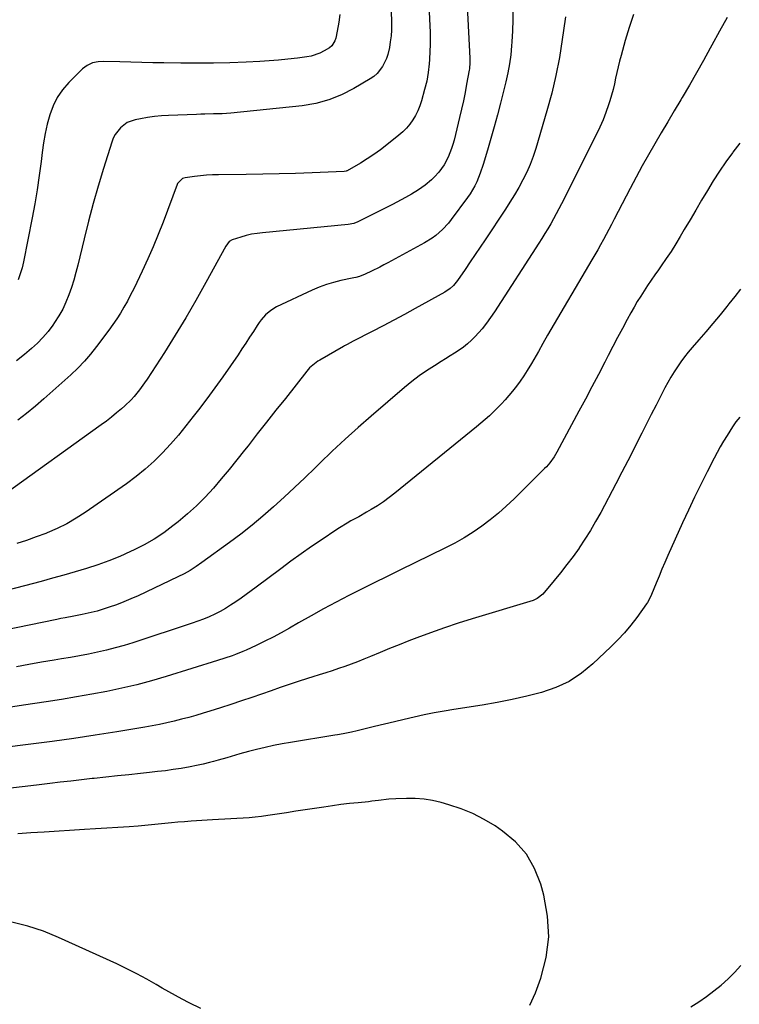
# Model space of a CAD drawing. Units: inches. Extents: x 1932044 to 1937378, y 442901 to 448242.
# Drawn here: x 1932570 to 1932917, y 445685 to 446159 of the extents above; entities that cross this region are included whole.
import ezdxf

# ---------------------------------------------------------------- set-up
doc = ezdxf.new("R2010")
doc.units = ezdxf.units.IN
doc.header["$MEASUREMENT"] = 0
doc.layers.add('7', color=7, linetype='Continuous')
doc.layers.add('8', color=7, linetype='Continuous')

msp = doc.modelspace()

# ---------------------------------------------------------------- linework, layer by layer
at = {"layer": '7', "color": 18}
for points in [[(1932767.29, 446170.25, 1828), (1932767.9, 446156.52, 1828), (1932768.01, 446153.46, 1828), (1932768.06, 446150.4, 1828), (1932768.05, 446147.34, 1828), (1932767.99, 446144.28, 1828), (1932767.82, 446140.26, 1828), (1932767.67, 446138.17, 1828), (1932767.18, 446133.99, 1828), (1932766.43, 446129.86, 1828), (1932765.42, 446125.78, 1828), (1932763.88, 446120.28, 1828), (1932763.08, 446117.88, 1828), (1932762.15, 446115.55, 1828), (1932761.02, 446113.31, 1828), (1932759.75, 446111.13, 1828), (1932758.28, 446109.08, 1828), (1932756.69, 446107.14, 1828), (1932754.92, 446105.36, 1828), (1932753.03, 446103.7, 1828), (1932747.23, 446099.08, 1828), (1932744.15, 446096.73, 1828), (1932741.01, 446094.47, 1828), (1932737.77, 446092.35, 1828), (1932734.46, 446090.33, 1828), (1932728.09, 446086.61, 1828), (1932727.92, 446086.52, 1828), (1932727.57, 446086.37, 1828), (1932726.65, 446086.2, 1828), (1932711.16, 446085.62, 1828), (1932703.23, 446085.35, 1828), (1932695.29, 446085.12, 1828), (1932687.36, 446084.95, 1828), (1932679.42, 446084.82, 1828), (1932666.03, 446084.66, 1828), (1932663.11, 446084.57, 1828), (1932660.21, 446084.41, 1828), (1932657.31, 446084.15, 1828), (1932654.42, 446083.82, 1828), (1932650.02, 446083.24, 1828), (1932648.72, 446082.87, 1828), (1932646.34, 446080.53, 1828), (1932646.06, 446079.9, 1828), (1932639.31, 446061.88, 1828), (1932636.99, 446055.9, 1828), (1932634.56, 446049.97, 1828), (1932631.99, 446044.1, 1828), (1932629.31, 446038.27, 1828), (1932626.68, 446032.73, 1828), (1932625.21, 446029.72, 1828), (1932623.69, 446026.74, 1828), (1932622.1, 446023.79, 1828), (1932620.47, 446020.87, 1828), (1932618.75, 446018, 1828), (1932616.96, 446015.18, 1828), (1932615.08, 446012.42, 1828), (1932613.12, 446009.7, 1828), (1932607.26, 446001.85, 1828), (1932604.39, 445998.23, 1828), (1932601.38, 445994.74, 1828), (1932598.17, 445991.43, 1828), (1932594.82, 445988.24, 1828), (1932581.85, 445976.6, 1828), (1932577.74, 445973.06, 1828), (1932573.55, 445969.62, 1828), (1932569.23, 445966.34, 1828)], [(1932785.89, 446165.94, 1826), (1932787.25, 446140.89, 1826), (1932787.24, 446137.98, 1826), (1932787.11, 446136.53, 1826), (1932787.01, 446135.81, 1826), (1932786.89, 446135.1, 1826), (1932785.68, 446128.39, 1826), (1932784.91, 446124.32, 1826), (1932784.09, 446120.27, 1826), (1932783.2, 446116.23, 1826), (1932782.26, 446112.2, 1826), (1932779.63, 446101.41, 1826), (1932779.06, 446099.32, 1826), (1932778.41, 446097.25, 1826), (1932776.82, 446093.22, 1826), (1932774.78, 446089.41, 1826), (1932772.22, 446085.94, 1826), (1932770.13, 446083.6, 1826), (1932768.74, 446082.21, 1826), (1932765.72, 446079.67, 1826), (1932762.48, 446077.39, 1826), (1932759.1, 446075.33, 1826), (1932756.26, 446073.75, 1826), (1932754.15, 446072.6, 1826), (1932749.88, 446070.39, 1826), (1932732.86, 446061.85, 1826), (1932732.34, 446061.61, 1826), (1932731.29, 446061.21, 1826), (1932728.51, 446060.63, 1826), (1932687.32, 446056.75, 1826), (1932684.64, 446056.41, 1826), (1932681.97, 446055.96, 1826), (1932679.35, 446055.34, 1826), (1932676.74, 446054.61, 1826), (1932672.65, 446053.32, 1826), (1932671.22, 446052.51, 1826), (1932669.54, 446050.27, 1826), (1932659.93, 446032.66, 1826), (1932655.14, 446024.12, 1826), (1932650.24, 446015.66, 1826), (1932645.14, 446007.32, 1826), (1932639.93, 445999.04, 1826), (1932631.58, 445986.12, 1826), (1932630.42, 445984.38, 1826), (1932627.96, 445980.99, 1826), (1932625.32, 445977.74, 1826), (1932623.91, 445976.19, 1826), (1932620.9, 445973.29, 1826), (1932619.32, 445971.89, 1826), (1932616.94, 445969.84, 1826), (1932614.51, 445967.84, 1826), (1932612.02, 445965.92, 1826), (1932609.49, 445964.04, 1826), (1932563.1, 445930.73, 1826)], [(1932807.95, 446164.73, 1824), (1932807.91, 446159.39, 1824), (1932807.73, 446154.05, 1824), (1932807.46, 446148.71, 1824), (1932807.34, 446146.8, 1824), (1932806.95, 446142.43, 1824), (1932806.39, 446138.1, 1824), (1932805.59, 446133.8, 1824), (1932804.63, 446129.53, 1824), (1932801.98, 446119.17, 1824), (1932800.49, 446113.5, 1824), (1932798.97, 446107.85, 1824), (1932797.38, 446102.21, 1824), (1932795.75, 446096.59, 1824), (1932793.68, 446089.62, 1824), (1932792.27, 446085.42, 1824), (1932790.56, 446081.33, 1824), (1932789.57, 446079.34, 1824), (1932787.32, 446075.53, 1824), (1932786.06, 446073.71, 1824), (1932778.22, 446063.07, 1824), (1932776.88, 446061.37, 1824), (1932773.98, 446058.2, 1824), (1932770.75, 446055.34, 1824), (1932769.03, 446054.05, 1824), (1932765.37, 446051.79, 1824), (1932747.71, 446042.22, 1824), (1932745.77, 446041.18, 1824), (1932743.82, 446040.16, 1824), (1932739.88, 446038.17, 1824), (1932736.77, 446036.67, 1824), (1932734.1, 446035.7, 1824), (1932732.26, 446035.21, 1824), (1932731.34, 446034.99, 1824), (1932730.41, 446034.79, 1824), (1932725.08, 446033.66, 1824), (1932721.53, 446032.78, 1824), (1932718.03, 446031.74, 1824), (1932714.61, 446030.46, 1824), (1932711.24, 446029.02, 1824), (1932694.05, 446020.96, 1824), (1932691.23, 446019.31, 1824), (1932688.74, 446017.18, 1824), (1932686.57, 446014.69, 1824), (1932685.59, 446013.37, 1824), (1932684.66, 446012, 1824), (1932682.85, 446009.13, 1824), (1932681.03, 446006.3, 1824), (1932679.2, 446003.49, 1824), (1932677.34, 446000.7, 1824), (1932675.45, 445997.92, 1824), (1932671.82, 445992.63, 1824), (1932668.06, 445987.25, 1824), (1932664.25, 445981.91, 1824), (1932660.35, 445976.63, 1824), (1932656.4, 445971.38, 1824), (1932653.9, 445968.11, 1824), (1932650.34, 445963.61, 1824), (1932646.69, 445959.18, 1824), (1932642.9, 445954.87, 1824), (1932639.02, 445950.63, 1824), (1932634.96, 445946.59, 1824), (1932630.75, 445942.73, 1824), (1932626.3, 445939.13, 1824), (1932621.7, 445935.72, 1824), (1932601.8, 445921.88, 1824), (1932597.4, 445919.04, 1824), (1932592.88, 445916.41, 1824), (1932588.19, 445914.11, 1824), (1932583.38, 445912.02, 1824), (1932582.83, 445911.8, 1824), (1932578.19, 445910.06, 1824), (1932573.52, 445908.42, 1824), (1932568.79, 445906.93, 1824)], [(1932833.32, 446160.8, 1822), (1932832.35, 446154.16, 1822), (1932831.78, 446149.94, 1822), (1932830.38, 446141.22, 1822), (1932828.73, 446132.56, 1822), (1932826.68, 446123.99, 1822), (1932824.37, 446115.47, 1822), (1932819.02, 446097.37, 1822), (1932817.73, 446093.47, 1822), (1932816.29, 446089.62, 1822), (1932814.62, 446085.87, 1822), (1932812.79, 446082.18, 1822), (1932810.8, 446078.58, 1822), (1932808.74, 446075.01, 1822), (1932806.57, 446071.5, 1822), (1932804.34, 446068.04, 1822), (1932794.53, 446053.33, 1822), (1932792.14, 446049.76, 1822), (1932789.75, 446046.19, 1822), (1932787.35, 446042.63, 1822), (1932784.94, 446039.07, 1822), (1932781.31, 446033.71, 1822), (1932779.33, 446031.24, 1822), (1932777.81, 446029.78, 1822), (1932775.21, 446027.99, 1822), (1932760.84, 446020.13, 1822), (1932755.7, 446017.34, 1822), (1932750.55, 446014.57, 1822), (1932745.38, 446011.84, 1822), (1932740.2, 446009.13, 1822), (1932731.04, 446004.38, 1822), (1932728.02, 446002.8, 1822), (1932726.82, 446002.15, 1822), (1932726.23, 446001.82, 1822), (1932714.83, 445995.3, 1822), (1932713.95, 445994.76, 1822), (1932712.28, 445993.58, 1822), (1932709.98, 445991.52, 1822), (1932709.29, 445990.76, 1822), (1932708.63, 445989.97, 1822), (1932698.27, 445976.88, 1822), (1932693.75, 445971.17, 1822), (1932689.25, 445965.46, 1822), (1932684.76, 445959.73, 1822), (1932680.28, 445953.99, 1822), (1932678.6, 445951.84, 1822), (1932674.92, 445947.21, 1822), (1932671.2, 445942.62, 1822), (1932667.4, 445938.09, 1822), (1932663.55, 445933.61, 1822), (1932659.55, 445929.27, 1822), (1932655.4, 445925.09, 1822), (1932651.03, 445921.13, 1822), (1932646.52, 445917.33, 1822), (1932644.06, 445915.36, 1822), (1932639.62, 445912.08, 1822), (1932635.05, 445909.02, 1822), (1932630.27, 445906.29, 1822), (1932625.36, 445903.79, 1822), (1932623.6, 445902.97, 1822), (1932618.39, 445900.69, 1822), (1932613.13, 445898.55, 1822), (1932607.79, 445896.63, 1822), (1932602.38, 445894.85, 1822), (1932596.93, 445893.23, 1822), (1932591.46, 445891.65, 1822), (1932585.97, 445890.13, 1822), (1932580.47, 445888.66, 1822), (1932539.57, 445878.01, 1822)], [(1932911.33, 446160.45, 1818), (1932907.53, 446153.83, 1818), (1932903.83, 446147.14, 1818), (1932903.06, 446145.7, 1818), (1932899.8, 446139.71, 1818), (1932896.48, 446133.74, 1818), (1932893.08, 446127.83, 1818), (1932889.62, 446121.95, 1818), (1932888.92, 446120.78, 1818), (1932885.78, 446115.5, 1818), (1932882.65, 446110.21, 1818), (1932879.53, 446104.92, 1818), (1932876.43, 446099.62, 1818), (1932873.37, 446094.29, 1818), (1932870.37, 446088.93, 1818), (1932867.45, 446083.53, 1818), (1932864.58, 446078.1, 1818), (1932856.83, 446063.19, 1818), (1932855.54, 446060.73, 1818), (1932854.24, 446058.27, 1818), (1932852.93, 446055.82, 1818), (1932851.6, 446053.38, 1818), (1932850.25, 446050.95, 1818), (1932848.89, 446048.53, 1818), (1932847.51, 446046.12, 1818), (1932846.11, 446043.72, 1818), (1932824.68, 446007.3, 1818), (1932822.43, 446003.4, 1818), (1932820.25, 445999.47, 1818), (1932819.16, 445997.5, 1818), (1932816.91, 445993.6, 1818), (1932814.92, 445990.29, 1818), (1932813.28, 445987.72, 1818), (1932811.56, 445985.21, 1818), (1932809.73, 445982.77, 1818), (1932807.82, 445980.38, 1818), (1932806.05, 445978.27, 1818), (1932804.27, 445976.2, 1818), (1932802.44, 445974.19, 1818), (1932800.55, 445972.23, 1818), (1932798.61, 445970.31, 1818), (1932796.62, 445968.45, 1818), (1932794.6, 445966.63, 1818), (1932792.53, 445964.85, 1818), (1932790.44, 445963.1, 1818), (1932751.13, 445931.15, 1818), (1932748.38, 445929.02, 1818), (1932745.57, 445926.98, 1818), (1932742.66, 445925.08, 1818), (1932739.69, 445923.28, 1818), (1932737.35, 445921.93, 1818), (1932733.65, 445919.82, 1818), (1932729.91, 445917.77, 1818), (1932728.05, 445916.72, 1818), (1932724.41, 445914.52, 1818), (1932722.63, 445913.35, 1818), (1932716, 445908.89, 1818), (1932710.95, 445905.42, 1818), (1932705.93, 445901.91, 1818), (1932700.97, 445898.33, 1818), (1932696.04, 445894.69, 1818), (1932684.28, 445885.88, 1818), (1932681.85, 445884.09, 1818), (1932679.41, 445882.31, 1818), (1932676.95, 445880.56, 1818), (1932674.34, 445878.73, 1818), (1932671.89, 445877.12, 1818), (1932669.39, 445875.59, 1818), (1932666.82, 445874.17, 1818), (1932664.21, 445872.84, 1818), (1932661.54, 445871.62, 1818), (1932658.83, 445870.47, 1818), (1932656.09, 445869.43, 1818), (1932653.32, 445868.46, 1818), (1932624.77, 445859.07, 1818), (1932620.54, 445857.76, 1818), (1932616.29, 445856.55, 1818), (1932612.01, 445855.47, 1818), (1932607.69, 445854.5, 1818), (1932603.36, 445853.62, 1818), (1932599.01, 445852.78, 1818), (1932594.66, 445851.99, 1818), (1932590.3, 445851.24, 1818), (1932586.84, 445850.67, 1818), (1932580.75, 445849.64, 1818), (1932574.67, 445848.58, 1818), (1932568.59, 445847.48, 1818)], [(1932724.59, 446161.92, 1832), (1932724.03, 446158.26, 1832), (1932723.7, 446156.44, 1832), (1932722.56, 446150.6, 1832), (1932722.17, 446149.22, 1832), (1932720.7, 446146.8, 1832), (1932719.59, 446145.93, 1832), (1932716.96, 446144.36, 1832), (1932714.97, 446143.34, 1832), (1932710.79, 446141.89, 1832), (1932708.6, 446141.46, 1832), (1932704.05, 446140.86, 1832), (1932699.54, 446140.32, 1832), (1932695.02, 446139.86, 1832), (1932690.48, 446139.52, 1832), (1932685.94, 446139.27, 1832), (1932679.3, 446138.97, 1832), (1932671.43, 446138.69, 1832), (1932663.56, 446138.5, 1832), (1932655.69, 446138.44, 1832), (1932647.82, 446138.47, 1832), (1932639.63, 446138.57, 1832), (1932634.34, 446138.65, 1832), (1932629.06, 446138.75, 1832), (1932623.78, 446138.89, 1832), (1932618.5, 446139.05, 1832), (1932610.78, 446139.31, 1832), (1932607.98, 446139.17, 1832), (1932605.24, 446138.55, 1832), (1932602.71, 446137.41, 1832), (1932600.51, 446135.71, 1832), (1932593.81, 446129.08, 1832), (1932590.83, 446125.62, 1832), (1932588.24, 446121.93, 1832), (1932586.25, 446117.89, 1832), (1932584.66, 446113.61, 1832), (1932583.5, 446109.13, 1832), (1932582.48, 446104.61, 1832), (1932581.68, 446100.05, 1832), (1932581.04, 446095.46, 1832), (1932580.52, 446091.06, 1832), (1932579.65, 446084.26, 1832), (1932578.66, 446077.48, 1832), (1932577.51, 446070.72, 1832), (1932576.25, 446063.98, 1832), (1932572.01, 446042.75, 1832), (1932571.31, 446039.8, 1832), (1932570.48, 446036.9, 1832), (1932569.44, 446034.07, 1832)], [(1932917.42, 446099.98, 1816), (1932913.98, 446095.55, 1816), (1932913.81, 446095.32, 1816), (1932910.62, 446090.88, 1816), (1932907.52, 446086.37, 1816), (1932904.58, 446081.76, 1816), (1932901.74, 446077.08, 1816), (1932898.96, 446072.36, 1816), (1932896.18, 446067.64, 1816), (1932893.4, 446062.92, 1816), (1932890.62, 446058.21, 1816), (1932888.66, 446054.9, 1816), (1932886.47, 446051.3, 1816), (1932884.22, 446047.74, 1816), (1932881.89, 446044.23, 1816), (1932879.5, 446040.76, 1816), (1932878.19, 446038.91, 1816), (1932876.42, 446036.38, 1816), (1932874.67, 446033.84, 1816), (1932872.95, 446031.29, 1816), (1932871.24, 446028.72, 1816), (1932869.58, 446026.12, 1816), (1932867.96, 446023.5, 1816), (1932866.4, 446020.84, 1816), (1932864.89, 446018.15, 1816), (1932863.1, 446014.9, 1816), (1932860.75, 446010.57, 1816), (1932858.41, 446006.22, 1816), (1932856.12, 446001.85, 1816), (1932853.85, 445997.46, 1816), (1932852.25, 445994.34, 1816), (1932849.18, 445988.4, 1816), (1932846.08, 445982.47, 1816), (1932842.95, 445976.56, 1816), (1932839.79, 445970.67, 1816), (1932829.11, 445950.88, 1816), (1932827.86, 445948.76, 1816), (1932825.71, 445945.76, 1816), (1932824.11, 445943.9, 1816), (1932823.25, 445943.02, 1816), (1932808.52, 445928.38, 1816), (1932804.81, 445924.87, 1816), (1932801, 445921.49, 1816), (1932797.04, 445918.29, 1816), (1932792.97, 445915.22, 1816), (1932788.75, 445912.35, 1816), (1932784.44, 445909.63, 1816), (1932780.01, 445907.13, 1816), (1932775.48, 445904.78, 1816), (1932753.47, 445894.03, 1816), (1932747.29, 445891, 1816), (1932741.13, 445887.95, 1816), (1932734.98, 445884.86, 1816), (1932728.85, 445881.76, 1816), (1932722.74, 445878.59, 1816), (1932716.67, 445875.35, 1816), (1932710.65, 445872.03, 1816), (1932704.67, 445868.64, 1816), (1932700.28, 445866.11, 1816), (1932696.33, 445863.91, 1816), (1932692.35, 445861.77, 1816), (1932688.31, 445859.75, 1816), (1932684.24, 445857.79, 1816), (1932679.4, 445855.55, 1816), (1932677.71, 445854.79, 1816), (1932674.29, 445853.4, 1816), (1932672.55, 445852.76, 1816), (1932669.06, 445851.56, 1816), (1932665.53, 445850.43, 1816), (1932640.86, 445842.83, 1816), (1932633.76, 445840.76, 1816), (1932626.62, 445838.84, 1816), (1932619.42, 445837.15, 1816), (1932612.19, 445835.6, 1816), (1932604.92, 445834.22, 1816), (1932597.63, 445832.91, 1816), (1932590.33, 445831.71, 1816), (1932583.02, 445830.59, 1816), (1932571.95, 445828.96, 1816), (1932564.84, 445827.9, 1816)], [(1932917.67, 446029.52, 1814), (1932914.96, 446025.91, 1814), (1932912.16, 446022.37, 1814), (1932911.19, 446021.18, 1814), (1932907.83, 446017.09, 1814), (1932904.45, 446013.04, 1814), (1932901.02, 446009.02, 1814), (1932897.55, 446005.02, 1814), (1932894.4, 446001.42, 1814), (1932892.51, 445999.17, 1814), (1932890.68, 445996.87, 1814), (1932888.94, 445994.5, 1814), (1932887.27, 445992.09, 1814), (1932885.68, 445989.61, 1814), (1932884.15, 445987.1, 1814), (1932882.69, 445984.54, 1814), (1932881.29, 445981.96, 1814), (1932879.32, 445978.17, 1814), (1932876.99, 445973.66, 1814), (1932874.67, 445969.14, 1814), (1932872.39, 445964.6, 1814), (1932870.12, 445960.06, 1814), (1932869.07, 445957.95, 1814), (1932866.27, 445952.35, 1814), (1932863.44, 445946.77, 1814), (1932860.56, 445941.22, 1814), (1932857.65, 445935.68, 1814), (1932850.3, 445921.85, 1814), (1932847.88, 445917.48, 1814), (1932845.36, 445913.17, 1814), (1932842.7, 445908.95, 1814), (1932839.93, 445904.79, 1814), (1932839.87, 445904.71, 1814), (1932837, 445900.68, 1814), (1932834.06, 445896.71, 1814), (1932831, 445892.82, 1814), (1932827.87, 445888.99, 1814), (1932822.41, 445882.48, 1814), (1932819.71, 445880.31, 1814), (1932818.45, 445879.73, 1814), (1932817.79, 445879.5, 1814), (1932788.4, 445870.64, 1814), (1932781.66, 445868.52, 1814), (1932774.96, 445866.3, 1814), (1932768.31, 445863.91, 1814), (1932761.7, 445861.43, 1814), (1932757.81, 445859.91, 1814), (1932753.18, 445858.08, 1814), (1932748.55, 445856.24, 1814), (1932743.93, 445854.36, 1814), (1932739.33, 445852.46, 1814), (1932736.15, 445851.14, 1814), (1932733.13, 445849.92, 1814), (1932730.08, 445848.75, 1814), (1932727.02, 445847.65, 1814), (1932723.93, 445846.6, 1814), (1932720.83, 445845.59, 1814), (1932717.72, 445844.58, 1814), (1932714.62, 445843.58, 1814), (1932711.51, 445842.59, 1814), (1932708.91, 445841.77, 1814), (1932704.51, 445840.35, 1814), (1932700.11, 445838.91, 1814), (1932695.73, 445837.43, 1814), (1932691.36, 445835.92, 1814), (1932682.15, 445832.71, 1814), (1932677.11, 445830.99, 1814), (1932672.06, 445829.3, 1814), (1932666.99, 445827.67, 1814), (1932661.91, 445826.08, 1814), (1932658.64, 445825.07, 1814), (1932655.18, 445824.04, 1814), (1932651.71, 445823.05, 1814), (1932648.21, 445822.14, 1814), (1932644.71, 445821.26, 1814), (1932641.19, 445820.46, 1814), (1932637.66, 445819.71, 1814), (1932634.11, 445819.03, 1814), (1932630.55, 445818.41, 1814), (1932616.99, 445816.18, 1814), (1932606.64, 445814.54, 1814), (1932596.27, 445812.97, 1814), (1932585.89, 445811.53, 1814), (1932575.49, 445810.17, 1814), (1932546.09, 445806.48, 1814)], [(1932917.34, 445967.79, 1812), (1932915.53, 445965.48, 1812), (1932913.85, 445963.07, 1812), (1932911.24, 445958.99, 1812), (1932909.58, 445956.3, 1812), (1932907.98, 445953.58, 1812), (1932906.46, 445950.82, 1812), (1932904.98, 445948.02, 1812), (1932901.64, 445941.47, 1812), (1932898.58, 445935.35, 1812), (1932895.58, 445929.21, 1812), (1932892.66, 445923.03, 1812), (1932889.81, 445916.81, 1812), (1932882.71, 445901.07, 1812), (1932881.25, 445897.77, 1812), (1932879.82, 445894.47, 1812), (1932878.42, 445891.15, 1812), (1932877.06, 445887.81, 1812), (1932874.84, 445882.29, 1812), (1932874.34, 445881.14, 1812), (1932872.82, 445878.4, 1812), (1932872.47, 445877.88, 1812), (1932867.66, 445871.23, 1812), (1932864.79, 445867.48, 1812), (1932861.78, 445863.85, 1812), (1932858.57, 445860.39, 1812), (1932855.23, 445857.06, 1812), (1932846.59, 445848.91, 1812), (1932841, 445844.37, 1812), (1932835.06, 445840.45, 1812), (1932828.61, 445837.44, 1812), (1932821.82, 445835.05, 1812), (1932814.73, 445833.26, 1812), (1932807.61, 445831.62, 1812), (1932800.44, 445830.23, 1812), (1932793.23, 445828.99, 1812), (1932779.58, 445826.88, 1812), (1932774.76, 445826.08, 1812), (1932769.94, 445825.21, 1812), (1932765.15, 445824.23, 1812), (1932760.37, 445823.17, 1812), (1932755.61, 445822.06, 1812), (1932750.84, 445820.93, 1812), (1932746.08, 445819.8, 1812), (1932741.32, 445818.65, 1812), (1932732.82, 445816.59, 1812), (1932730.15, 445815.98, 1812), (1932726.11, 445815.19, 1812), (1932723.42, 445814.71, 1812), (1932722.06, 445814.48, 1812), (1932700.82, 445811, 1812), (1932696.69, 445810.26, 1812), (1932692.57, 445809.46, 1812), (1932688.47, 445808.55, 1812), (1932684.39, 445807.57, 1812), (1932680.47, 445806.58, 1812), (1932676.26, 445805.46, 1812), (1932674.17, 445804.86, 1812), (1932669.99, 445803.62, 1812), (1932665.8, 445802.43, 1812), (1932663.69, 445801.87, 1812), (1932661.71, 445801.35, 1812), (1932658.6, 445800.59, 1812), (1932655.48, 445799.88, 1812), (1932652.34, 445799.26, 1812), (1932647.98, 445798.5, 1812), (1932644.21, 445797.92, 1812), (1932640.43, 445797.38, 1812), (1932636.64, 445796.91, 1812), (1932632.85, 445796.49, 1812), (1932628.47, 445796.04, 1812), (1932622.88, 445795.45, 1812), (1932617.28, 445794.86, 1812), (1932611.68, 445794.26, 1812), (1932606.09, 445793.64, 1812), (1932605.17, 445793.54, 1812), (1932600.04, 445792.96, 1812), (1932594.91, 445792.37, 1812), (1932589.78, 445791.77, 1812), (1932584.65, 445791.15, 1812), (1932578.31, 445790.38, 1812), (1932571.37, 445789.57, 1812), (1932564.42, 445788.78, 1812)], [(1932657.53, 445682.74, 1808), (1932651.89, 445685.52, 1808), (1932648.6, 445687.2, 1808), (1932645.34, 445688.92, 1808), (1932642.12, 445690.72, 1808), (1932638.92, 445692.58, 1808), (1932636.06, 445694.28, 1808), (1932631.41, 445696.95, 1808), (1932626.71, 445699.51, 1808), (1932621.92, 445701.91, 1808), (1932617.09, 445704.21, 1808), (1932588.96, 445716.99, 1808), (1932581.62, 445719.94, 1808), (1932574.14, 445722.45, 1808), (1932566.47, 445724.28, 1808)], [(1932893.83, 445683.58, 1812), (1932897.61, 445685.98, 1812), (1932901.28, 445688.54, 1812), (1932904.88, 445691.2, 1812), (1932908.35, 445694.03, 1812), (1932911.7, 445696.98, 1812), (1932914.87, 445700.13, 1812), (1932917.93, 445703.39, 1812)]]:
    msp.add_polyline3d(points, dxfattribs=at)
at = {"layer": '8', "color": 18}
for points in [[(1932749.35, 446164.46, 1830), (1932749.44, 446157.2, 1830), (1932749.39, 446154.39, 1830), (1932749.22, 446151.6, 1830), (1932748.88, 446148.82, 1830), (1932748.42, 446146.05, 1830), (1932747.65, 446142.69, 1830), (1932746.98, 446140.66, 1830), (1932745.1, 446136.82, 1830), (1932742.49, 446133.49, 1830), (1932740.89, 446132.12, 1830), (1932739.15, 446130.9, 1830), (1932731.3, 446126.22, 1830), (1932725.38, 446123.2, 1830), (1932719.28, 446120.73, 1830), (1932712.9, 446119.07, 1830), (1932706.35, 446117.95, 1830), (1932671.96, 446114.41, 1830), (1932669.89, 446114.23, 1830), (1932667.82, 446114.09, 1830), (1932663.68, 446113.97, 1830), (1932659.53, 446113.91, 1830), (1932657.46, 446113.86, 1830), (1932655.38, 446113.8, 1830), (1932641.94, 446113.31, 1830), (1932638.53, 446113.1, 1830), (1932635.14, 446112.78, 1830), (1932631.76, 446112.3, 1830), (1932628.4, 446111.7, 1830), (1932625.81, 446111.17, 1830), (1932622, 446109.79, 1830), (1932618.76, 446107.35, 1830), (1932616.25, 446104.1, 1830), (1932615.33, 446102.28, 1830), (1932614.57, 446100.35, 1830), (1932610.6, 446087.62, 1830), (1932608.07, 446079.23, 1830), (1932605.66, 446070.81, 1830), (1932603.42, 446062.34, 1830), (1932601.29, 446053.84, 1830), (1932598.25, 446041.13, 1830), (1932597.31, 446037.49, 1830), (1932596.29, 446033.87, 1830), (1932595.15, 446030.3, 1830), (1932593.92, 446026.74, 1830), (1932592.5, 446023.28, 1830), (1932590.91, 446019.9, 1830), (1932589.07, 446016.65, 1830), (1932587.05, 446013.5, 1830), (1932586.14, 446012.19, 1830), (1932583.84, 446009.16, 1830), (1932581.41, 446006.25, 1830), (1932578.76, 446003.54, 1830), (1932575.96, 446000.95, 1830), (1932572.47, 445997.98, 1830), (1932568.67, 445994.89, 1830)], [(1932866.18, 446161.91, 1820), (1932864.07, 446155.7, 1820), (1932862.14, 446149.42, 1820), (1932860.1, 446142.19, 1820), (1932859.37, 446139.47, 1820), (1932858.69, 446136.74, 1820), (1932858.08, 446133.99, 1820), (1932857.52, 446131.23, 1820), (1932856.95, 446128.47, 1820), (1932856.31, 446125.73, 1820), (1932855.56, 446123.02, 1820), (1932854.75, 446120.33, 1820), (1932854.11, 446118.37, 1820), (1932852.84, 446114.74, 1820), (1932851.46, 446111.16, 1820), (1932849.92, 446107.64, 1820), (1932848.27, 446104.17, 1820), (1932831.44, 446070.71, 1820), (1932830.18, 446068.26, 1820), (1932828.9, 446065.82, 1820), (1932827.57, 446063.41, 1820), (1932826.21, 446061.01, 1820), (1932824.81, 446058.64, 1820), (1932823.39, 446056.28, 1820), (1932821.94, 446053.94, 1820), (1932820.46, 446051.62, 1820), (1932799.11, 446018.57, 1820), (1932797.21, 446015.78, 1820), (1932795.22, 446013.06, 1820), (1932793.11, 446010.45, 1820), (1932789.82, 446006.7, 1820), (1932788.03, 446004.87, 1820), (1932786.16, 446003.14, 1820), (1932784.15, 446001.56, 1820), (1932782.06, 446000.08, 1820), (1932779.9, 445998.68, 1820), (1932777.73, 445997.3, 1820), (1932775.55, 445995.94, 1820), (1932773.37, 445994.59, 1820), (1932770.14, 445992.62, 1820), (1932766.4, 445990.2, 1820), (1932762.74, 445987.68, 1820), (1932759.2, 445984.98, 1820), (1932755.75, 445982.16, 1820), (1932739.65, 445968.36, 1820), (1932733.31, 445962.81, 1820), (1932727.04, 445957.18, 1820), (1932720.89, 445951.43, 1820), (1932714.82, 445945.59, 1820), (1932712.59, 445943.4, 1820), (1932707.67, 445938.62, 1820), (1932702.7, 445933.89, 1820), (1932697.68, 445929.22, 1820), (1932692.62, 445924.59, 1820), (1932687.46, 445920.07, 1820), (1932682.21, 445915.67, 1820), (1932676.82, 445911.44, 1820), (1932671.33, 445907.32, 1820), (1932658.07, 445897.69, 1820), (1932655.26, 445895.77, 1820), (1932652.4, 445893.96, 1820), (1932649.43, 445892.31, 1820), (1932646.4, 445890.77, 1820), (1932627.25, 445881.7, 1820), (1932623.83, 445880.16, 1820), (1932620.37, 445878.71, 1820), (1932616.86, 445877.4, 1820), (1932613.32, 445876.17, 1820), (1932608.98, 445874.76, 1820), (1932607.57, 445874.33, 1820), (1932603.28, 445873.25, 1820), (1932600.39, 445872.66, 1820), (1932596.27, 445871.89, 1820), (1932592.14, 445871.11, 1820), (1932590.09, 445870.7, 1820), (1932588.03, 445870.28, 1820), (1932529.13, 445858.16, 1820)], [(1932816.13, 445684.41, 1810), (1932818.93, 445690.28, 1810), (1932821.45, 445697.37, 1810), (1932823.97, 445707.28, 1810), (1932825.25, 445717.23, 1810), (1932824.7, 445727.25, 1810), (1932822.92, 445737.31, 1810), (1932821.44, 445742.67, 1810), (1932818.45, 445750.23, 1810), (1932814.53, 445757.12, 1810), (1932809.24, 445763.02, 1810), (1932803.03, 445768.26, 1810), (1932799.36, 445770.73, 1810), (1932794.09, 445773.91, 1810), (1932788.66, 445776.74, 1810), (1932782.98, 445779.03, 1810), (1932777.14, 445780.97, 1810), (1932773.41, 445782.01, 1810), (1932769.29, 445782.96, 1810), (1932765.13, 445783.66, 1810), (1932760.93, 445783.96, 1810), (1932756.69, 445784.02, 1810), (1932751.5, 445783.84, 1810), (1932748.19, 445783.64, 1810), (1932743.25, 445783.02, 1810), (1932739.96, 445782.61, 1810), (1932738.31, 445782.44, 1810), (1932733.34, 445781.93, 1810), (1932729.21, 445781.49, 1810), (1932725.08, 445781, 1810), (1932720.96, 445780.45, 1810), (1932716.85, 445779.85, 1810), (1932707.76, 445778.48, 1810), (1932703.27, 445777.8, 1810), (1932698.79, 445777.13, 1810), (1932694.3, 445776.47, 1810), (1932689.82, 445775.81, 1810), (1932686.7, 445775.35, 1810), (1932683.77, 445774.97, 1810), (1932680.83, 445774.65, 1810), (1932677.89, 445774.42, 1810), (1932674.94, 445774.25, 1810), (1932671.98, 445774.12, 1810), (1932669.03, 445773.98, 1810), (1932666.07, 445773.82, 1810), (1932663.12, 445773.65, 1810), (1932652.91, 445773, 1810), (1932649.71, 445772.78, 1810), (1932646.51, 445772.52, 1810), (1932643.32, 445772.21, 1810), (1932640.13, 445771.87, 1810), (1932636.95, 445771.52, 1810), (1932633.76, 445771.2, 1810), (1932630.56, 445770.93, 1810), (1932627.36, 445770.68, 1810), (1932622.96, 445770.36, 1810), (1932617.56, 445769.98, 1810), (1932612.16, 445769.62, 1810), (1932606.76, 445769.28, 1810), (1932601.36, 445768.95, 1810), (1932582, 445767.82, 1810), (1932575.61, 445767.42, 1810), (1932569.22, 445766.97, 1810)]]:
    msp.add_polyline3d(points, dxfattribs=at)

doc.saveas('drawing.dxf')
